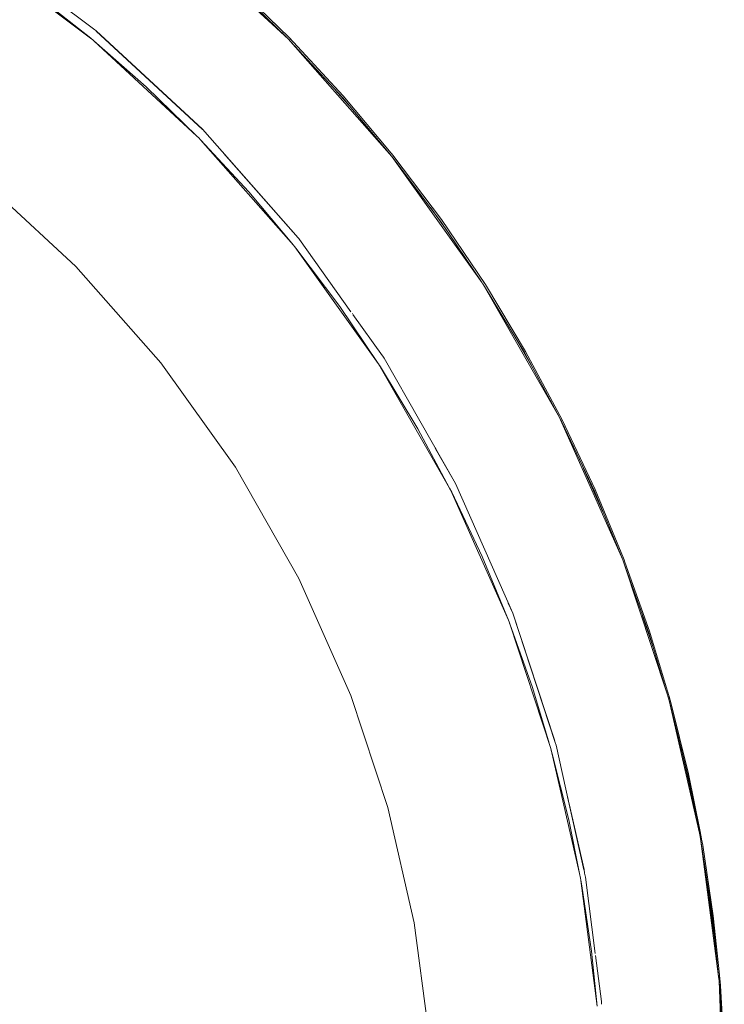
# Model space of a CAD drawing. Units: millimetres. Extents: x -2184 to 21936, y -422 to 15643.
# Drawn here: x 11232 to 11275, y 4625 to 4686 of the extents above; entities that cross this region are included whole.
import ezdxf

# ---------------------------------------------------------------- set-up
doc = ezdxf.new("R2010")
doc.units = ezdxf.units.MM
doc.layers.add('_____1', color=160, linetype='Continuous')

msp = doc.modelspace()

# ---------------------------------------------------------------- linework, layer by layer
at = {"layer": '_____1', "color": 7, "lineweight": 0}
for p, q in [((11248.167, 4685.022), (11241.154, 4691.507)), ((11236.157, 4685.613), (11228.914, 4691.042)), ((11236.157, 4685.613), (11228.914, 4691.042)), ((11235.979, 4685.032), (11228.837, 4690.403)), ((11244.639, 4688.45), (11248.037, 4685.147)), ((11248.21, 4685.128), (11244.687, 4688.555)), ((11232.365, 4687.898), (11235.922, 4685.085)), ((11236.215, 4685.56), (11236.157, 4685.613)), ((11236.215, 4685.56), (11236.157, 4685.613)), ((11236.248, 4685.536), (11236.215, 4685.56)), ((11236.248, 4685.536), (11236.215, 4685.56)), ((11242.834, 4679.44), (11236.243, 4685.531)), ((11242.834, 4679.44), (11236.243, 4685.531)), ((11242.839, 4679.445), (11236.248, 4685.536)), ((11242.839, 4679.445), (11236.248, 4685.536)), ((11235.922, 4685.085), (11235.984, 4685.032)), ((11236.018, 4685.008), (11235.984, 4685.032)), ((11236.104, 4684.922), (11236.018, 4685.008)), ((11236.104, 4684.922), (11239.339, 4682.085)), ((11242.488, 4679.022), (11236.109, 4684.922)), ((11248.21, 4685.133), (11248.08, 4685.253)), ((11248.282, 4684.893), (11248.167, 4685.022)), ((11248.33, 4684.998), (11248.21, 4685.133)), ((11248.21, 4685.128), (11251.546, 4681.528)), ((11248.282, 4684.893), (11251.503, 4681.418)), ((11254.565, 4677.76), (11248.287, 4684.888)), ((11239.339, 4682.085), (11242.488, 4679.022)), ((11251.887, 4680.957), (11251.08, 4681.874)), ((11251.503, 4681.418), (11254.479, 4677.856)), ((11254.522, 4677.966), (11251.546, 4681.528)), ((11248.767, 4672.71), (11242.839, 4679.445)), ((11248.767, 4672.71), (11242.839, 4679.445)), ((11242.608, 4678.912), (11242.488, 4679.022)), ((11242.709, 4678.797), (11242.608, 4678.912)), ((11248.46, 4672.269), (11242.709, 4678.797)), ((11242.709, 4678.797), (11245.695, 4675.576)), ((11244.139, 4677.962), (11248.762, 4672.71)), ((11254.613, 4677.865), (11254.522, 4677.966)), ((11254.637, 4677.827), (11254.522, 4677.966)), ((11260.167, 4669.921), (11254.565, 4677.76)), ((11254.594, 4677.721), (11254.647, 4677.654)), ((11254.642, 4677.827), (11254.613, 4677.865)), ((11254.69, 4677.765), (11254.642, 4677.827)), ((11254.647, 4677.654), (11257.584, 4673.747)), ((11257.632, 4673.853), (11254.69, 4677.765)), ((11234.995, 4670.939), (11229.154, 4676.339)), ((11234.995, 4670.939), (11229.154, 4676.339)), ((11245.695, 4675.576), (11248.464, 4672.264)), ((11258.112, 4672.965), (11256.951, 4674.592)), ((11260.354, 4669.816), (11257.632, 4673.853)), ((11257.584, 4673.747), (11260.167, 4669.921)), ((11248.791, 4672.677), (11248.762, 4672.71)), ((11248.791, 4672.677), (11248.767, 4672.71)), ((11248.791, 4672.677), (11248.767, 4672.71)), ((11248.844, 4672.619), (11248.8, 4672.667)), ((11248.844, 4672.619), (11248.8, 4672.667)), ((11252.031, 4668.141), (11248.844, 4672.619)), ((11252.031, 4668.141), (11248.844, 4672.619)), ((11248.536, 4672.182), (11248.464, 4672.264)), ((11248.556, 4672.153), (11248.536, 4672.182)), ((11253.725, 4664.92), (11248.556, 4672.153)), ((11248.556, 4672.153), (11248.608, 4672.086)), ((11248.608, 4672.086), (11251.33, 4668.467)), ((11240.251, 4664.973), (11234.995, 4670.939)), ((11240.251, 4664.973), (11234.995, 4670.939)), ((11260.196, 4669.883), (11260.167, 4669.917)), ((11260.2, 4669.869), (11260.196, 4669.883)), ((11264.938, 4661.579), (11260.2, 4669.869)), ((11260.2, 4669.869), (11260.306, 4669.71)), ((11260.239, 4669.989), (11260.215, 4670.027)), ((11260.248, 4669.974), (11260.239, 4669.989)), ((11260.306, 4669.71), (11262.807, 4665.563)), ((11262.85, 4665.673), (11260.354, 4669.816)), ((11251.33, 4668.467), (11253.725, 4664.92)), ((11252.132, 4668.001), (11252.117, 4668.025)), ((11252.132, 4668.001), (11252.117, 4668.025)), ((11253.98, 4665.414), (11252.151, 4667.973)), ((11253.98, 4665.414), (11252.151, 4667.973)), ((11263.359, 4664.531), (11262.077, 4666.773)), ((11253.999, 4665.381), (11253.98, 4665.414)), ((11253.999, 4665.381), (11253.98, 4665.414)), ((11254.085, 4665.261), (11253.999, 4665.381)), ((11254.085, 4665.261), (11253.999, 4665.381)), ((11258.501, 4657.494), (11254.085, 4665.261)), ((11258.501, 4657.494), (11254.085, 4665.261)), ((11262.807, 4665.563), (11264.938, 4661.579)), ((11265.121, 4661.43), (11262.85, 4665.673)), ((11244.869, 4658.507), (11240.251, 4664.973)), ((11244.869, 4658.507), (11240.251, 4664.973)), ((11253.749, 4664.886), (11253.725, 4664.92)), ((11253.754, 4664.872), (11253.749, 4664.886)), ((11258.141, 4657.206), (11253.754, 4664.872)), ((11253.754, 4664.872), (11253.855, 4664.728)), ((11253.855, 4664.728), (11256.168, 4660.888)), ((11264.996, 4661.483), (11264.938, 4661.579)), ((11265.039, 4661.589), (11264.986, 4661.685)), ((11265.058, 4661.55), (11265.039, 4661.589)), ((11265.01, 4661.445), (11264.996, 4661.483)), ((11268.865, 4652.756), (11265.01, 4661.445)), ((11265.01, 4661.445), (11265.073, 4661.325)), ((11265.073, 4661.325), (11267.108, 4657.014)), ((11265.121, 4661.43), (11267.156, 4657.12)), ((11256.168, 4660.888), (11258.141, 4657.201)), ((11257.244, 4659.702), (11257.287, 4659.63)), ((11258.424, 4657.638), (11257.272, 4659.649)), ((11258.424, 4657.638), (11257.272, 4659.649)), ((11257.287, 4659.63), (11257.316, 4659.577)), ((11248.81, 4651.609), (11244.869, 4658.507)), ((11248.81, 4651.609), (11244.869, 4658.507)), ((11267.636, 4655.737), (11266.445, 4658.421)), ((11258.448, 4657.59), (11258.424, 4657.638)), ((11258.448, 4657.59), (11258.424, 4657.638)), ((11262.053, 4649.449), (11258.501, 4657.494)), ((11262.053, 4649.449), (11258.501, 4657.494)), ((11258.194, 4657.105), (11258.141, 4657.206)), ((11258.213, 4657.067), (11258.194, 4657.105)), ((11261.78, 4649.027), (11258.213, 4657.067)), ((11258.213, 4657.067), (11258.271, 4656.961)), ((11258.271, 4656.961), (11260.152, 4652.968)), ((11267.108, 4657.014), (11268.865, 4652.752)), ((11268.913, 4652.862), (11267.156, 4657.12)), ((11260.152, 4652.968), (11261.78, 4649.027)), ((11268.869, 4652.742), (11268.865, 4652.752)), ((11268.913, 4652.646), (11268.865, 4652.752)), ((11268.961, 4652.752), (11268.913, 4652.862)), ((11268.956, 4652.752), (11268.913, 4652.857)), ((11268.956, 4652.516), (11268.913, 4652.646)), ((11269.004, 4652.622), (11268.956, 4652.752)), ((11268.956, 4652.516), (11270.473, 4648.24)), ((11271.591, 4644.52), (11268.956, 4652.512)), ((11269.004, 4652.617), (11268.961, 4652.752)), ((11270.521, 4648.345), (11269.004, 4652.617)), ((11252.031, 4644.356), (11248.81, 4651.609)), ((11252.031, 4644.356), (11248.81, 4651.609)), ((11262.053, 4649.449), (11261.775, 4650.083)), ((11262.053, 4649.449), (11261.775, 4650.083)), ((11261.828, 4649.958), (11262.053, 4649.449)), ((11264.679, 4641.443), (11262.053, 4649.449)), ((11264.679, 4641.443), (11262.053, 4649.449)), ((11262.053, 4649.449), (11263.546, 4644.904)), ((11264.641, 4641.606), (11262.053, 4649.449)), ((11264.641, 4641.606), (11262.053, 4649.449)), ((11261.823, 4648.921), (11261.78, 4649.027)), ((11261.866, 4648.792), (11261.823, 4648.921)), ((11261.856, 4648.816), (11261.866, 4648.792)), ((11264.41, 4641.078), (11261.866, 4648.792)), ((11261.866, 4648.792), (11263.272, 4644.841)), ((11270.751, 4647.318), (11270.098, 4649.3)), ((11270.473, 4648.24), (11271.596, 4644.515)), ((11271.639, 4644.625), (11270.521, 4648.345)), ((11263.272, 4644.841), (11264.309, 4641.39)), ((11271.706, 4644.179), (11271.596, 4644.515)), ((11271.749, 4644.284), (11271.639, 4644.625)), ((11271.85, 4643.924), (11271.639, 4644.625)), ((11254.32, 4637.406), (11252.031, 4644.356)), ((11254.32, 4637.406), (11252.031, 4644.356)), ((11271.735, 4644.044), (11271.706, 4644.179)), ((11273.612, 4635.812), (11271.735, 4644.044)), ((11271.735, 4644.044), (11271.802, 4643.819)), ((11271.783, 4644.15), (11271.749, 4644.284)), ((11271.85, 4643.924), (11272.949, 4639.499)), ((11271.802, 4643.819), (11272.901, 4639.393)), ((11264.679, 4641.448), (11264.641, 4641.606)), ((11264.679, 4641.448), (11264.641, 4641.606)), ((11264.737, 4641.275), (11264.679, 4641.443)), ((11264.737, 4641.275), (11264.679, 4641.443)), ((11266.177, 4633.331), (11264.41, 4641.078)), ((11264.439, 4640.953), (11264.501, 4640.742)), ((11265.533, 4637.694), (11264.737, 4641.275)), ((11265.533, 4637.694), (11264.737, 4641.275)), ((11273.146, 4638.174), (11272.46, 4641.169)), ((11264.501, 4640.742), (11265.524, 4636.643)), ((11272.901, 4639.393), (11273.612, 4635.812)), ((11273.66, 4635.918), (11272.949, 4639.499)), ((11265.447, 4638.097), (11265.548, 4637.627)), ((11255.948, 4630.268), (11254.32, 4637.406)), ((11255.948, 4630.268), (11254.32, 4637.406)), ((11266.46, 4633.556), (11265.548, 4637.631)), ((11266.46, 4633.556), (11265.548, 4637.631)), ((11266.479, 4633.561), (11265.548, 4637.631)), ((11266.479, 4633.561), (11265.548, 4637.631)), ((11266.46, 4633.556), (11265.548, 4637.627)), ((11265.524, 4636.643), (11266.177, 4633.326)), ((11273.684, 4635.491), (11273.612, 4635.812)), ((11273.732, 4635.596), (11273.66, 4635.918)), ((11273.751, 4635.457), (11273.66, 4635.918)), ((11274.802, 4626.942), (11273.684, 4635.491)), ((11273.703, 4635.351), (11273.775, 4634.982)), ((11273.751, 4635.457), (11273.732, 4635.596)), ((11273.823, 4635.087), (11273.751, 4635.457)), ((11273.775, 4634.982), (11274.433, 4630.599)), ((11273.823, 4635.087), (11274.476, 4630.705)), ((11266.503, 4633.35), (11266.479, 4633.561)), ((11266.503, 4633.35), (11266.479, 4633.561)), ((11266.249, 4633.028), (11266.177, 4633.326)), ((11266.263, 4632.899), (11266.249, 4633.028)), ((11266.263, 4632.899), (11266.33, 4632.553)), ((11267.281, 4625.108), (11266.263, 4632.894)), ((11266.565, 4633.086), (11266.503, 4633.35)), ((11266.565, 4633.086), (11266.503, 4633.35)), ((11267.161, 4628.353), (11266.565, 4633.086)), ((11267.161, 4628.353), (11266.565, 4633.086)), ((11274.591, 4629.03), (11274.063, 4633.057)), ((11266.33, 4632.553), (11266.94, 4628.497)), ((11274.433, 4630.599), (11274.802, 4626.942)), ((11274.85, 4627.047), (11274.476, 4630.705)), ((11256.898, 4623.02), (11255.948, 4630.268)), ((11256.898, 4623.02), (11255.948, 4630.268)), ((11266.94, 4628.497), (11267.281, 4625.108)), ((11267.545, 4625.382), (11267.17, 4628.243)), ((11267.545, 4625.382), (11267.17, 4628.243)), ((11274.841, 4626.659), (11274.802, 4626.942)), ((11274.889, 4626.769), (11274.85, 4627.047)), ((11274.889, 4626.644), (11274.85, 4627.047)), ((11274.893, 4626.644), (11274.889, 4626.769)), ((11275.157, 4617.764), (11274.841, 4626.659)), ((11274.845, 4626.539), (11274.874, 4626.26)), ((11274.874, 4626.26), (11275.109, 4621.979)), ((11274.917, 4626.366), (11274.893, 4626.644)), ((11275.157, 4622.084), (11274.917, 4626.366)), ((11267.554, 4625.219), (11267.545, 4625.382)), ((11267.554, 4625.219), (11267.545, 4625.382))]:
    msp.add_line(p, q, dxfattribs=at)

doc.saveas('drawing.dxf')
